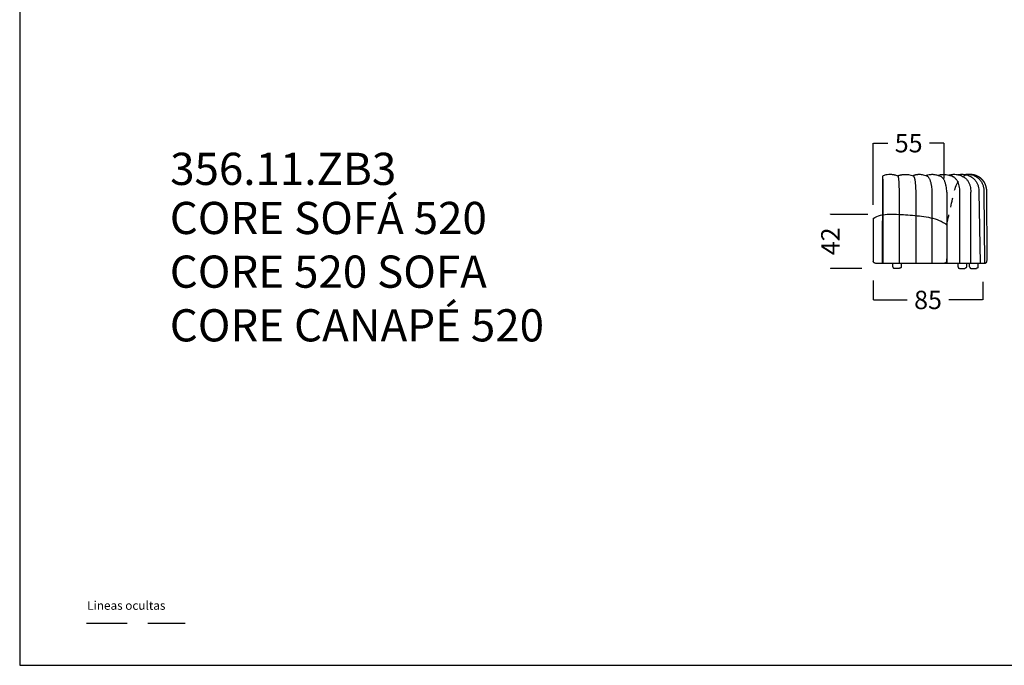
# Model space of a CAD drawing. Units: millimetres. Extents: x 0 to 147, y 0 to 209.
# Drawn here: x 0 to 76, y 0 to 50 of the extents above; entities that cross this region are included whole.
import ezdxf

# ---------------------------------------------------------------- set-up
doc = ezdxf.new("R2010")
doc.units = ezdxf.units.MM
doc.linetypes.add('JIS_02_0.7', pattern=[1.35, 0.75, -0.6])
doc.linetypes.add('LÍNEAS_OCULTAS2', pattern=[4.7625, 3.175, -1.5875])
doc.layers.get('0').update_dxf_attribs({"true_color": 0x000000})
doc.layers.add('COTAS', color=7, linetype='Continuous', true_color=0x000000)
doc.layers.add('líneas ocultas', color=5, linetype='JIS_02_0.7', true_color=0x0000ff)
doc.styles.add('Esquema', font='arial.ttf')
doc.dimstyles.new('Esquema', dxfattribs={"dimscale": 0.3, "dimtxt": 4.75, "dimasz": 0.05, "dimexe": 0, "dimexo": 5, "dimgap": 2, "dimtad": 0, "dimtih": 1, "dimtoh": 1, "dimdec": 0, "dimlfac": 10, "dimzin": 1, "dimdsep": 46, "dimtxsty": 'Esquema', "dimcen": 1.5, "dimadec": 0, "dimazin": 1, "dimtfac": 1, "dimtdec": 4, "dimtix": 1, "dimtofl": 0, "dimtmove": 1, "dimatfit": 3, "dimfxl": 1, "dimtolj": 1, "dimtzin": 1, "dimarcsym": 0})

# ---------------------------------------------------------------- blocks, each defined once
blk = doc.blocks.new('*D1')
at = {"layer": 'COTAS', "color": 0, "lineweight": -2}
for p, q in [((62.914, 35.024), (62.914, 35.039)), ((65.813, 35.009), (62.914, 35.009)), ((65.347, 30.818), (62.914, 30.818)), ((62.914, 30.803), (62.914, 30.788))]:
    blk.add_line(p, q, dxfattribs=at)
at = {"layer": 'COTAS', "color": 0}
for points in [[(62.912, 35.024), (62.917, 35.024), (62.914, 35.009)], [(62.917, 30.803), (62.912, 30.803), (62.914, 30.818)]]:
    blk.add_solid(points, dxfattribs=at)
at = {"layer": 'Defpoints', "color": 0}
for p in [(62.914, 35.009), (67.313, 35.009), (66.847, 30.818)]:
    blk.add_point(p, dxfattribs=at)
at = {"layer": 'COTAS', "color": 0, "insert": (62.914, 32.913), "char_height": 1.425, "attachment_point": 5, "rotation": 90, "style": 'Esquema'}
blk.add_mtext('\\A1;42', dxfattribs=at)
blk = doc.blocks.new('*D2')
at = {"layer": 'COTAS', "color": 0, "lineweight": -2}
for p, q in [((66.244, 35.752), (66.244, 40.533)), ((66.259, 40.533), (67.366, 40.533)), ((71.724, 40.533), (70.617, 40.533)), ((71.739, 37.795), (71.739, 40.533))]:
    blk.add_line(p, q, dxfattribs=at)
at = {"layer": 'COTAS', "color": 0}
for points in [[(66.259, 40.536), (66.259, 40.531), (66.244, 40.533)], [(71.724, 40.531), (71.724, 40.536), (71.739, 40.533)]]:
    blk.add_solid(points, dxfattribs=at)
at = {"layer": 'Defpoints', "color": 0}
for p in [(66.244, 40.533), (71.739, 36.295), (66.244, 34.252)]:
    blk.add_point(p, dxfattribs=at)
at = {"layer": 'COTAS', "color": 0, "insert": (68.991, 40.533), "char_height": 1.425, "attachment_point": 5, "style": 'Esquema'}
blk.add_mtext('\\A1;55', dxfattribs=at)
blk = doc.blocks.new('*D3')
at = {"layer": 'COTAS', "color": 0, "lineweight": -2}
for p, q in [((66.244, 29.883), (66.244, 28.366)), ((74.744, 29.769), (74.744, 28.366)), ((66.259, 28.366), (68.867, 28.366)), ((74.729, 28.366), (72.121, 28.366))]:
    blk.add_line(p, q, dxfattribs=at)
at = {"layer": 'COTAS', "color": 0}
for points in [[(66.259, 28.369), (66.259, 28.364), (66.244, 28.366)], [(74.729, 28.364), (74.729, 28.369), (74.744, 28.366)]]:
    blk.add_solid(points, dxfattribs=at)
at = {"layer": 'Defpoints', "color": 0}
for p in [(66.244, 31.383), (74.744, 31.269), (66.244, 28.366)]:
    blk.add_point(p, dxfattribs=at)
at = {"layer": 'COTAS', "color": 0, "insert": (70.494, 28.366), "char_height": 1.425, "attachment_point": 5, "style": 'Esquema'}
blk.add_mtext('\\A1;85', dxfattribs=at)

msp = doc.modelspace()

# ---------------------------------------------------------------- linework, layer by layer
msp.add_lwpolyline([(0, 0), (147.082, 0), (147.082, 209.241), (0, 209.241)], close=True)
for points in [[(66.952, 37.81), (66.947, 31.214)], [(74.44, 36.735), (74.553, 31.213)], [(74.836, 36.768), (74.886, 31.213)]]:
    msp.add_lwpolyline(points)
at = {"lineweight": -3}
for points in [[(68.271, 31.213), (68.271, 36.737)], [(69.537, 36.735), (69.538, 31.223)], [(70.787, 36.735), (70.787, 31.213)], [(71.945, 36.735), (71.945, 31.213)], [(72.968, 31.213), (72.967, 36.759)], [(73.811, 31.213), (73.811, 36.735)], [(75.032, 36.659), (75.049, 31.571)], [(66.244, 34.69), (66.377, 34.765), (66.515, 34.832), (66.657, 34.889), (66.802, 34.937), (66.925, 34.969)], [(66.244, 34.69), (66.244, 31.383)], [(66.409, 31.214), (74.957, 31.213)]]:
    msp.add_lwpolyline(points, dxfattribs=at)
for points, degree, knots in [([(66.965, 37.982, 0.705), (66.962, 37.97, 0.705), (66.96, 37.958, 0.705), (66.959, 37.946, 0.705), (66.958, 37.934, 0.705), (66.958, 37.921, 0.705), (66.957, 37.909, 0.705), (66.956, 37.896, 0.705), (66.956, 37.884, 0.705), (66.955, 37.872, 0.705), (66.955, 37.859, 0.705), (66.954, 37.847, 0.705), (66.953, 37.834, 0.705), (66.953, 37.822, 0.705), (66.952, 37.81, 0.705)], 2, [0, 0, 0, 1, 1, 2, 2, 3, 3, 4, 4, 5, 5, 6, 6, 7, 7, 7]), ([(66.965, 37.982, 0.705), (66.987, 38.001, 0.705), (67.012, 38.017, 0.705), (67.039, 38.031, 0.705), (67.08, 38.052, 0.705), (67.127, 38.068, 0.705), (67.221, 38.092, 0.705), (67.272, 38.1, 0.705), (67.322, 38.106, 0.705), (67.403, 38.116, 0.705), (67.487, 38.119, 0.705), (67.569, 38.12, 0.705), (67.587, 38.12, 0.705), (67.604, 38.12, 0.705), (67.622, 38.12, 0.705), (67.65, 38.12, 0.705), (67.681, 38.118, 0.705), (67.709, 38.115, 0.705), (67.721, 38.113, 0.705), (67.747, 38.11, 0.705), (67.759, 38.108, 0.705), (67.771, 38.107, 0.705), (67.782, 38.105, 0.705), (67.804, 38.101, 0.705), (67.814, 38.099, 0.705), (67.825, 38.097, 0.705), (67.838, 38.095, 0.705), (67.851, 38.092, 0.705), (67.868, 38.089, 0.705), (67.873, 38.088, 0.705), (67.88, 38.086, 0.705), (67.884, 38.085, 0.705), (67.886, 38.085, 0.705)], 3, [0, 0, 0, 0, 0.808943, 0.808943, 0.808943, 2.04688, 2.04688, 3.360948, 3.360948, 3.360948, 5.481164, 5.481164, 5.481164, 5.932379, 5.932379, 5.932379, 6.680657, 6.680657, 6.680657, 7.115726, 7.115726, 7.115726, 7.409138, 7.409138, 7.68742, 7.68742, 7.68742, 8.056283, 8.056283, 8.197474, 8.197474, 8.251103, 8.251103, 8.251103, 8.251103]), ([(67.016, 36.783, 0.705), (67.016, 36.809, 0.705), (67.016, 36.836, 0.705), (67.016, 36.862, 0.705), (67.016, 36.888, 0.705), (67.016, 36.914, 0.705), (67.016, 36.941, 0.705), (67.016, 36.967, 0.705), (67.016, 36.993, 0.705), (67.016, 37.019, 0.705), (67.016, 37.046, 0.705), (67.016, 37.072, 0.705), (67.015, 37.098, 0.705), (67.015, 37.124, 0.705), (67.015, 37.151, 0.705), (67.015, 37.177, 0.705), (67.014, 37.203, 0.705), (67.014, 37.229, 0.705), (67.014, 37.256, 0.705), (67.013, 37.282, 0.705), (67.013, 37.308, 0.705), (67.012, 37.334, 0.705), (67.012, 37.361, 0.705), (67.011, 37.387, 0.705), (67.011, 37.413, 0.705), (67.01, 37.439, 0.705), (67.01, 37.466, 0.705), (67.009, 37.492, 0.705), (67.008, 37.518, 0.705), (67.007, 37.544, 0.705), (67.007, 37.571, 0.705), (67.006, 37.597, 0.705), (67.005, 37.623, 0.705), (67.004, 37.649, 0.705), (67.003, 37.676, 0.705), (67.002, 37.702, 0.705), (67, 37.728, 0.705), (66.999, 37.754, 0.705), (66.998, 37.78, 0.705), (66.996, 37.807, 0.705), (66.994, 37.833, 0.705), (66.992, 37.859, 0.705), (66.99, 37.885, 0.705), (66.987, 37.911, 0.705), (66.984, 37.937, 0.705), (66.974, 37.96, 0.705), (66.965, 37.982, 0.705)], 2, [0, 0, 0, 1, 1, 2, 2, 3, 3, 4, 4, 5, 5, 6, 6, 7, 7, 8, 8, 9, 9, 10, 10, 11, 11, 12, 12, 13, 13, 14, 14, 15, 15, 16, 16, 17, 17, 18, 18, 19, 19, 20, 20, 21, 21, 22, 22, 23, 23, 23]), ([(67.886, 38.085, 0.705), (67.92, 38.078, 0.705), (67.955, 38.069, 0.705), (67.989, 38.06, 0.705), (68.041, 38.047, 0.705), (68.099, 38.03, 0.705), (68.15, 38.012, 0.705)], 3, [8.297831, 8.297831, 8.297831, 8.297831, 9.206493, 9.206493, 9.206493, 10.649133, 10.649133, 10.649133, 10.649133]), ([(68.271, 36.737, 0.705), (68.271, 36.737, 0.705), (68.271, 36.738, 0.705), (68.271, 36.741, 0.705), (68.271, 36.744, 0.705), (68.271, 36.75, 0.705), (68.271, 36.752, 0.705), (68.27, 36.766, 0.705), (68.27, 36.777, 0.705), (68.27, 36.811, 0.705), (68.27, 36.833, 0.705), (68.269, 36.943, 0.705), (68.268, 37.031, 0.705), (68.264, 37.203, 0.705), (68.261, 37.288, 0.705), (68.255, 37.408, 0.705), (68.253, 37.448, 0.705), (68.248, 37.523, 0.705), (68.245, 37.56, 0.705), (68.239, 37.629, 0.705), (68.236, 37.662, 0.705), (68.23, 37.725, 0.705), (68.226, 37.753, 0.705), (68.219, 37.807, 0.705), (68.215, 37.831, 0.705), (68.207, 37.875, 0.705), (68.203, 37.895, 0.705), (68.194, 37.93, 0.705), (68.19, 37.944, 0.705), (68.181, 37.97, 0.705), (68.176, 37.98, 0.705), (68.165, 38, 0.705), (68.158, 38.007, 0.705), (68.151, 38.01, 0.705)], 3, [-630.483889, -630.483889, -630.483889, -630.483889, -630.303055, -630.303055, -629.541281, -629.541281, -628.779507, -628.779507, -625.73241, -625.73241, -619.638217, -619.638217, -595.261446, -595.261446, -570.884674, -570.884674, -558.696288, -558.696288, -546.507902, -546.507902, -534.319516, -534.319516, -522.131131, -522.131131, -509.942745, -509.942745, -497.754359, -497.754359, -485.565973, -485.565973, -473.377587, -473.377587, -454.62065, -454.62065, -454.62065, -454.62065]), ([(69.329, 38.008, 0.705), (69.338, 38.005, 0.705), (69.347, 38, 0.705), (69.364, 37.984, 0.705), (69.371, 37.975, 0.705), (69.386, 37.953, 0.705), (69.393, 37.94, 0.705), (69.407, 37.909, 0.705), (69.414, 37.892, 0.705), (69.428, 37.853, 0.705), (69.435, 37.832, 0.705), (69.447, 37.785, 0.705), (69.453, 37.76, 0.705), (69.465, 37.705, 0.705), (69.47, 37.676, 0.705), (69.481, 37.615, 0.705), (69.486, 37.583, 0.705), (69.495, 37.516, 0.705), (69.499, 37.482, 0.705), (69.506, 37.41, 0.705), (69.51, 37.373, 0.705), (69.516, 37.298, 0.705), (69.519, 37.26, 0.705), (69.526, 37.143, 0.705), (69.53, 37.062, 0.705), (69.535, 36.9, 0.705), (69.537, 36.818, 0.705), (69.537, 36.735, 0.705)], 3, [-773.100185, -773.100185, -773.100185, -773.100185, -759.753276, -759.753276, -748.374933, -748.374933, -736.99659, -736.99659, -725.618248, -725.618248, -714.239905, -714.239905, -702.861562, -702.861562, -691.483219, -691.483219, -680.104877, -680.104877, -668.726534, -668.726534, -657.348191, -657.348191, -645.969849, -645.969849, -623.213163, -623.213163, -600.456478, -600.456478, -600.456478, -600.456478]), ([(69.729, 38.118, 0.705), (69.757, 38.12, 0.705), (69.786, 38.121, 0.705), (69.815, 38.121, 0.705), (69.917, 38.121, 0.705), (70.019, 38.109, 0.705), (70.191, 38.071, 0.705), (70.262, 38.049, 0.705), (70.331, 38.022, 0.705)], 3, [0, 0, 0, 0, 0.739896, 0.739896, 0.739896, 3.400567, 3.400567, 5.375108, 5.375108, 5.375108, 5.375108]), ([(70.32, 38.026, 0.705), (70.348, 38.038, 0.705), (70.378, 38.048, 0.705), (70.463, 38.075, 0.705), (70.52, 38.089, 0.705), (70.577, 38.099, 0.705)], 3, [0.969569, 0.969569, 0.969569, 0.969569, 1.790465, 1.790465, 3.335959, 3.335959, 3.335959, 3.335959]), ([(70.331, 38.022, 0.705), (70.355, 38.012, 0.705), (70.38, 38.002, 0.705), (70.404, 37.991, 0.705), (70.404, 37.99, 0.705), (70.405, 37.99, 0.705), (70.405, 37.99, 0.705)], 3, [5.3751082, 5.3751082, 5.3751082, 5.3751082, 6.0915037, 6.0915037, 6.0915037, 6.1027278, 6.1027278, 6.1027278, 6.1027278]), ([(70.405, 37.99, 0.705), (70.421, 37.983, 0.705), (70.437, 37.973, 0.705), (70.468, 37.95, 0.705), (70.484, 37.937, 0.705), (70.514, 37.905, 0.705), (70.528, 37.887, 0.705), (70.557, 37.848, 0.705), (70.571, 37.826, 0.705), (70.597, 37.779, 0.705), (70.61, 37.753, 0.705), (70.634, 37.698, 0.705), (70.646, 37.669, 0.705), (70.667, 37.608, 0.705), (70.677, 37.576, 0.705), (70.696, 37.51, 0.705), (70.705, 37.475, 0.705), (70.721, 37.404, 0.705), (70.728, 37.367, 0.705), (70.742, 37.293, 0.705), (70.748, 37.255, 0.705), (70.763, 37.139, 0.705), (70.771, 37.059, 0.705), (70.782, 36.898, 0.705), (70.786, 36.817, 0.705), (70.787, 36.735, 0.705)], 3, [-759.699244, -759.699244, -759.699244, -759.699244, -748.374933, -748.374933, -736.99659, -736.99659, -725.618248, -725.618248, -714.239905, -714.239905, -702.861562, -702.861562, -691.483219, -691.483219, -680.104877, -680.104877, -668.726534, -668.726534, -657.348191, -657.348191, -645.969849, -645.969849, -623.213163, -623.213163, -600.456478, -600.456478, -600.456478, -600.456478]), ([(70.66, 38.111, 0.705), (70.707, 38.115, 0.705), (70.753, 38.118, 0.705), (70.799, 38.118, 0.705), (70.838, 38.118, 0.705), (70.879, 38.116, 0.705), (70.933, 38.111, 0.705), (70.951, 38.109, 0.705), (70.983, 38.106, 0.705), (71.002, 38.103, 0.705), (71.014, 38.101, 0.705), (71.064, 38.094, 0.705), (71.113, 38.084, 0.705), (71.199, 38.063, 0.705), (71.234, 38.053, 0.705), (71.269, 38.041, 0.705)], 3, [0.000001, 0.000001, 0.000001, 0.000001, 1.193446, 1.193446, 1.193446, 2.207686, 2.207686, 2.651973, 2.651973, 3.079847, 3.079847, 3.079847, 4.379584, 4.379584, 5.345185, 5.345185, 5.345185, 5.345185]), ([(71.269, 38.041, 0.705), (71.313, 38.056, 0.705), (71.356, 38.068, 0.705), (71.452, 38.09, 0.705), (71.498, 38.098, 0.705), (71.543, 38.105, 0.705)], 3, [2.682855, 2.682855, 2.682855, 2.682855, 3.907697, 3.907697, 5.272945, 5.272945, 5.272945, 5.272945]), ([(71.269, 38.041, 0.705), (71.276, 38.039, 0.705), (71.283, 38.037, 0.705), (71.289, 38.035, 0.705), (71.345, 38.015, 0.705), (71.4, 37.993, 0.705), (71.453, 37.968, 0.705)], 3, [5.345185, 5.345185, 5.345185, 5.345185, 5.530345, 5.530345, 5.530345, 7.07778, 7.07778, 7.07778, 7.07778]), ([(71.945, 36.735, 0.705), (71.944, 36.816, 0.705), (71.94, 36.896, 0.705), (71.925, 37.054, 0.705), (71.914, 37.132, 0.705), (71.893, 37.247, 0.705), (71.884, 37.285, 0.705), (71.866, 37.358, 0.705), (71.856, 37.395, 0.705), (71.833, 37.465, 0.705), (71.821, 37.5, 0.705), (71.794, 37.566, 0.705), (71.78, 37.598, 0.705), (71.749, 37.659, 0.705), (71.733, 37.689, 0.705), (71.699, 37.744, 0.705), (71.681, 37.77, 0.705), (71.643, 37.818, 0.705), (71.623, 37.84, 0.705), (71.582, 37.881, 0.705), (71.561, 37.899, 0.705), (71.517, 37.932, 0.705), (71.495, 37.946, 0.705), (71.466, 37.961, 0.705), (71.46, 37.964, 0.705), (71.453, 37.968, 0.705)], 3, [-641.783096, -641.783096, -641.783096, -641.783096, -619.687356, -619.687356, -597.591617, -597.591617, -586.543747, -586.543747, -575.495877, -575.495877, -564.448007, -564.448007, -553.400137, -553.400137, -542.352268, -542.352268, -531.304398, -531.304398, -520.256528, -520.256528, -509.208658, -509.208658, -498.160789, -498.160789, -495.053251, -495.053251, -495.053251, -495.053251]), ([(71.67, 38.116, 0.705), (71.681, 38.116, 0.705), (71.692, 38.116, 0.705), (71.703, 38.116, 0.705), (71.771, 38.116, 0.705), (71.839, 38.112, 0.705), (71.907, 38.103, 0.705), (71.978, 38.094, 0.705), (72.048, 38.08, 0.705), (72.116, 38.061, 0.705)], 3, [0, 0, 0, 0, 0.278476, 0.278476, 0.278476, 2.036217, 2.036217, 2.036217, 3.867467, 3.867467, 3.867467, 3.867467]), ([(72.116, 38.061, 0.705), (72.13, 38.065, 0.705), (72.143, 38.068, 0.705), (72.156, 38.071, 0.705), (72.2, 38.082, 0.705), (72.244, 38.091, 0.705), (72.333, 38.105, 0.705), (72.372, 38.11, 0.705), (72.413, 38.115, 0.705)], 3, [6.076733, 6.076733, 6.076733, 6.076733, 6.441158, 6.441158, 6.441158, 7.609745, 7.609745, 8.825722, 8.825722, 8.825722, 8.825722]), ([(72.116, 38.061, 0.705), (72.125, 38.059, 0.705), (72.134, 38.056, 0.705), (72.143, 38.054, 0.705), (72.216, 38.033, 0.705), (72.288, 38.006, 0.705), (72.357, 37.974, 0.705), (72.386, 37.961, 0.705), (72.414, 37.948, 0.705), (72.441, 37.933, 0.705)], 3, [3.867467, 3.867467, 3.867467, 3.867467, 4.101478, 4.101478, 4.101478, 6.076902, 6.076902, 6.076902, 6.889144, 6.889144, 6.889144, 6.889144]), ([(72.967, 36.759, 0.705), (72.967, 36.836, 0.705), (72.963, 36.914, 0.705), (72.946, 37.067, 0.705), (72.934, 37.143, 0.705), (72.899, 37.292, 0.705), (72.878, 37.364, 0.705), (72.837, 37.467, 0.705), (72.822, 37.501, 0.705), (72.79, 37.566, 0.705), (72.773, 37.597, 0.705), (72.735, 37.657, 0.705), (72.716, 37.686, 0.705), (72.674, 37.74, 0.705), (72.652, 37.766, 0.705), (72.605, 37.814, 0.705), (72.581, 37.836, 0.705), (72.531, 37.877, 0.705), (72.505, 37.895, 0.705), (72.466, 37.919, 0.705), (72.454, 37.926, 0.705), (72.441, 37.933, 0.705)], 3, [598.692371, 598.692371, 598.692371, 598.692371, 619.954488, 619.954488, 641.216604, 641.216604, 662.478721, 662.478721, 673.10978, 673.10978, 683.740838, 683.740838, 694.371896, 694.371896, 705.002955, 705.002955, 715.634013, 715.634013, 726.265071, 726.265071, 731.180869, 731.180869, 731.180869, 731.180869]), ([(72.48, 38.119, 0.705), (72.486, 38.119, 0.705), (72.493, 38.119, 0.705), (72.5, 38.119, 0.705), (72.558, 38.119, 0.705), (72.616, 38.116, 0.705), (72.673, 38.109, 0.705), (72.72, 38.104, 0.705), (72.767, 38.096, 0.705), (72.813, 38.087, 0.705)], 3, [0, 0, 0, 0, 0.175027, 0.175027, 0.175027, 1.652369, 1.652369, 1.652369, 2.870614, 2.870614, 2.870614, 2.870614]), ([(72.813, 38.087, 0.705), (72.824, 38.089, 0.705), (72.836, 38.091, 0.705), (72.847, 38.093, 0.705), (72.888, 38.1, 0.705), (72.928, 38.106, 0.705), (73.012, 38.115, 0.705), (73.051, 38.118, 0.705), (73.092, 38.122, 0.705)], 3, [14.49711, 14.49711, 14.49711, 14.49711, 14.799865, 14.799865, 14.799865, 15.875801, 15.875801, 16.999349, 16.999349, 16.999349, 16.999349]), ([(72.813, 38.087, 0.705), (72.831, 38.083, 0.705), (72.849, 38.078, 0.705), (72.867, 38.074, 0.705), (72.931, 38.058, 0.705), (72.993, 38.038, 0.705), (73.053, 38.014, 0.705), (73.111, 37.991, 0.705), (73.167, 37.965, 0.705), (73.221, 37.935, 0.705), (73.265, 37.91, 0.705), (73.308, 37.883, 0.705), (73.349, 37.854, 0.705)], 3, [2.870614, 2.870614, 2.870614, 2.870614, 3.348809, 3.348809, 3.348809, 5.031596, 5.031596, 5.031596, 6.647194, 6.647194, 6.647194, 7.971745, 7.971745, 7.971745, 7.971745]), ([(73.113, 38.122, 0.705), (73.118, 38.123, 0.705), (73.125, 38.123, 0.705), (73.132, 38.123, 0.705), (73.18, 38.123, 0.705), (73.228, 38.12, 0.705), (73.276, 38.115, 0.705), (73.293, 38.113, 0.705), (73.309, 38.111, 0.705), (73.325, 38.109, 0.705)], 3, [0, 0, 0, 0, 0.168965, 0.168965, 0.168965, 1.400935, 1.400935, 1.400935, 1.825276, 1.825276, 1.825276, 1.825276]), ([(73.325, 38.109, 0.705), (73.364, 38.104, 0.705), (73.402, 38.097, 0.705), (73.44, 38.088, 0.705), (73.494, 38.076, 0.705), (73.547, 38.06, 0.705), (73.599, 38.041, 0.705), (73.65, 38.023, 0.705), (73.7, 38.001, 0.705), (73.748, 37.977, 0.705), (73.795, 37.953, 0.705), (73.84, 37.927, 0.705), (73.884, 37.898, 0.705), (73.925, 37.87, 0.705), (73.965, 37.84, 0.705), (74.003, 37.808, 0.705), (74.039, 37.777, 0.705), (74.073, 37.745, 0.705), (74.105, 37.71, 0.705), (74.135, 37.678, 0.705), (74.164, 37.643, 0.705), (74.191, 37.607, 0.705), (74.196, 37.6, 0.705), (74.201, 37.593, 0.705), (74.206, 37.586, 0.705)], 3, [1.825276, 1.825276, 1.825276, 1.825276, 2.829575, 2.829575, 2.829575, 4.262662, 4.262662, 4.262662, 5.675476, 5.675476, 5.675476, 7.048301, 7.048301, 7.048301, 8.367498, 8.367498, 8.367498, 9.628021, 9.628021, 9.628021, 10.831639, 10.831639, 10.831639, 11.067002, 11.067002, 11.067002, 11.067002]), ([(73.349, 37.854, 0.705), (73.352, 37.851, 0.705), (73.356, 37.849, 0.705), (73.389, 37.825, 0.705), (73.417, 37.802, 0.705), (73.47, 37.752, 0.705), (73.495, 37.726, 0.705), (73.542, 37.67, 0.705), (73.565, 37.64, 0.705), (73.607, 37.579, 0.705), (73.626, 37.547, 0.705), (73.662, 37.48, 0.705), (73.678, 37.446, 0.705), (73.723, 37.342, 0.705), (73.747, 37.269, 0.705), (73.783, 37.12, 0.705), (73.795, 37.044, 0.705), (73.81, 36.89, 0.705), (73.813, 36.813, 0.705), (73.811, 36.735, 0.705)], 3, [-717.014368, -717.014368, -717.014368, -717.014368, -715.634013, -715.634013, -705.002955, -705.002955, -694.371896, -694.371896, -683.740838, -683.740838, -673.10978, -673.10978, -662.478721, -662.478721, -641.216604, -641.216604, -619.954488, -619.954488, -598.692371, -598.692371, -598.692371, -598.692371]), ([(73.506, 38.123, 0.705), (73.511, 38.123, 0.705), (73.515, 38.124, 0.705), (73.521, 38.124, 0.705), (73.524, 38.124, 0.705), (73.528, 38.124, 0.705), (73.53, 38.124, 0.705), (73.531, 38.124, 0.705), (73.531, 38.124, 0.705), (73.531, 38.124, 0.705), (73.539, 38.124, 0.705), (73.543, 38.124, 0.705), (73.548, 38.124, 0.705), (73.551, 38.124, 0.705), (73.554, 38.124, 0.705), (73.557, 38.124, 0.705), (73.56, 38.124, 0.705), (73.564, 38.124, 0.705), (73.568, 38.124, 0.705), (73.574, 38.124, 0.705), (73.58, 38.124, 0.705), (73.586, 38.124, 0.705), (73.603, 38.124, 0.705), (73.619, 38.123, 0.705), (73.636, 38.122, 0.705)], 3, [0, 0, 0, 0, 0.235478, 0.235478, 0.352802, 0.352802, 0.421821, 0.421821, 0.462168, 0.462168, 0.462168, 0.675367, 0.675367, 0.675367, 0.761486, 0.761486, 0.761486, 0.861438, 0.861438, 0.861438, 1.017613, 1.017613, 1.017613, 1.443001, 1.443001, 1.443001, 1.443001]), ([(73.636, 38.122, 0.705), (73.646, 38.123, 0.705), (73.655, 38.123, 0.705), (73.665, 38.123, 0.705), (73.675, 38.124, 0.705), (73.685, 38.124, 0.705), (73.695, 38.125, 0.705), (73.705, 38.125, 0.705), (73.715, 38.125, 0.705), (73.725, 38.125, 0.705), (73.734, 38.126, 0.705), (73.744, 38.126, 0.705), (73.754, 38.126, 0.705), (73.764, 38.126, 0.705), (73.774, 38.126, 0.705), (73.784, 38.126, 0.705), (73.794, 38.126, 0.705), (73.804, 38.125, 0.705), (73.814, 38.125, 0.705), (73.823, 38.125, 0.705), (73.833, 38.124, 0.705), (73.843, 38.124, 0.705), (73.853, 38.123, 0.705), (73.863, 38.122, 0.705), (73.873, 38.122, 0.705), (73.883, 38.121, 0.705), (73.892, 38.12, 0.705), (73.902, 38.119, 0.705), (73.912, 38.118, 0.705), (73.922, 38.116, 0.705), (73.932, 38.115, 0.705), (73.941, 38.114, 0.705), (73.951, 38.112, 0.705), (73.961, 38.111, 0.705), (73.971, 38.109, 0.705), (73.98, 38.108, 0.705), (73.99, 38.106, 0.705), (74, 38.104, 0.705), (74.01, 38.102, 0.705), (74.019, 38.1, 0.705), (74.029, 38.098, 0.705), (74.039, 38.096, 0.705), (74.048, 38.094, 0.705), (74.058, 38.092, 0.705), (74.067, 38.089, 0.705), (74.077, 38.087, 0.705), (74.086, 38.084, 0.705), (74.096, 38.082, 0.705), (74.105, 38.079, 0.705), (74.115, 38.076, 0.705), (74.124, 38.074, 0.705), (74.134, 38.071, 0.705), (74.143, 38.068, 0.705), (74.153, 38.065, 0.705), (74.162, 38.062, 0.705), (74.171, 38.058, 0.705), (74.181, 38.055, 0.705), (74.19, 38.052, 0.705), (74.199, 38.048, 0.705), (74.208, 38.045, 0.705), (74.217, 38.041, 0.705), (74.227, 38.038, 0.705), (74.236, 38.034, 0.705), (74.245, 38.03, 0.705), (74.254, 38.027, 0.705), (74.263, 38.023, 0.705), (74.272, 38.019, 0.705), (74.281, 38.015, 0.705), (74.29, 38.01, 0.705), (74.299, 38.006, 0.705), (74.307, 38.002, 0.705), (74.316, 37.998, 0.705), (74.325, 37.993, 0.705), (74.334, 37.989, 0.705), (74.342, 37.984, 0.705), (74.351, 37.98, 0.705), (74.36, 37.975, 0.705), (74.368, 37.97, 0.705), (74.377, 37.965, 0.705), (74.385, 37.961, 0.705), (74.394, 37.956, 0.705), (74.402, 37.951, 0.705), (74.41, 37.946, 0.705), (74.419, 37.94, 0.705), (74.427, 37.935, 0.705), (74.435, 37.93, 0.705), (74.443, 37.925, 0.705), (74.452, 37.919, 0.705), (74.46, 37.914, 0.705), (74.468, 37.908, 0.705), (74.476, 37.903, 0.705), (74.484, 37.897, 0.705), (74.492, 37.891, 0.705), (74.5, 37.885, 0.705), (74.507, 37.88, 0.705), (74.515, 37.874, 0.705), (74.523, 37.868, 0.705), (74.53, 37.862, 0.705), (74.538, 37.856, 0.705), (74.546, 37.85, 0.705), (74.553, 37.843, 0.705), (74.561, 37.837, 0.705), (74.568, 37.831, 0.705), (74.575, 37.824, 0.705), (74.583, 37.818, 0.705), (74.59, 37.812, 0.705), (74.597, 37.805, 0.705), (74.604, 37.798, 0.705), (74.611, 37.792, 0.705), (74.618, 37.785, 0.705), (74.626, 37.778, 0.705), (74.632, 37.772, 0.705), (74.639, 37.765, 0.705), (74.646, 37.758, 0.705), (74.653, 37.751, 0.705), (74.66, 37.744, 0.705), (74.666, 37.737, 0.705), (74.673, 37.73, 0.705), (74.679, 37.723, 0.705), (74.686, 37.715, 0.705), (74.692, 37.708, 0.705), (74.699, 37.701, 0.705), (74.705, 37.694, 0.705), (74.711, 37.686, 0.705), (74.717, 37.679, 0.705), (74.724, 37.671, 0.705), (74.73, 37.664, 0.705), (74.736, 37.656, 0.705), (74.742, 37.649, 0.705), (74.747, 37.641, 0.705), (74.753, 37.633, 0.705), (74.759, 37.626, 0.705), (74.765, 37.618, 0.705), (74.77, 37.61, 0.705), (74.776, 37.602, 0.705), (74.782, 37.594, 0.705), (74.787, 37.586, 0.705), (74.792, 37.578, 0.705), (74.798, 37.57, 0.705), (74.803, 37.562, 0.705), (74.808, 37.554, 0.705), (74.813, 37.546, 0.705), (74.819, 37.538, 0.705), (74.824, 37.53, 0.705), (74.829, 37.521, 0.705), (74.833, 37.513, 0.705), (74.838, 37.505, 0.705), (74.843, 37.496, 0.705), (74.848, 37.488, 0.705), (74.852, 37.48, 0.705), (74.857, 37.471, 0.705), (74.862, 37.463, 0.705), (74.866, 37.454, 0.705), (74.87, 37.446, 0.705), (74.875, 37.437, 0.705), (74.879, 37.429, 0.705), (74.883, 37.42, 0.705), (74.888, 37.411, 0.705), (74.892, 37.403, 0.705), (74.896, 37.394, 0.705), (74.9, 37.385, 0.705), (74.904, 37.377, 0.705), (74.907, 37.368, 0.705), (74.911, 37.359, 0.705), (74.915, 37.35, 0.705), (74.919, 37.341, 0.705), (74.922, 37.332, 0.705), (74.926, 37.324, 0.705), (74.929, 37.315, 0.705), (74.933, 37.306, 0.705), (74.936, 37.297, 0.705), (74.939, 37.288, 0.705), (74.943, 37.279, 0.705), (74.946, 37.27, 0.705), (74.949, 37.261, 0.705), (74.952, 37.252, 0.705), (74.955, 37.243, 0.705), (74.958, 37.233, 0.705), (74.961, 37.224, 0.705), (74.964, 37.215, 0.705), (74.966, 37.206, 0.705), (74.969, 37.197, 0.705), (74.972, 37.188, 0.705), (74.974, 37.179, 0.705), (74.977, 37.169, 0.705), (74.979, 37.16, 0.705), (74.982, 37.151, 0.705), (74.984, 37.142, 0.705), (74.986, 37.132, 0.705), (74.988, 37.123, 0.705), (74.991, 37.114, 0.705), (74.993, 37.104, 0.705), (74.995, 37.095, 0.705), (74.997, 37.086, 0.705), (74.999, 37.076, 0.705), (75.001, 37.067, 0.705), (75.002, 37.058, 0.705), (75.004, 37.048, 0.705), (75.006, 37.039, 0.705), (75.008, 37.03, 0.705), (75.009, 37.02, 0.705), (75.011, 37.011, 0.705), (75.012, 37.001, 0.705), (75.014, 36.992, 0.705), (75.015, 36.982, 0.705), (75.016, 36.973, 0.705), (75.018, 36.964, 0.705), (75.019, 36.954, 0.705), (75.02, 36.945, 0.705), (75.021, 36.935, 0.705), (75.022, 36.926, 0.705), (75.023, 36.916, 0.705), (75.024, 36.907, 0.705), (75.025, 36.897, 0.705), (75.026, 36.888, 0.705), (75.026, 36.878, 0.705), (75.027, 36.869, 0.705), (75.028, 36.859, 0.705), (75.029, 36.85, 0.705), (75.029, 36.84, 0.705), (75.03, 36.831, 0.705), (75.03, 36.821, 0.705), (75.031, 36.812, 0.705), (75.031, 36.802, 0.705), (75.031, 36.793, 0.705), (75.031, 36.783, 0.705), (75.032, 36.774, 0.705), (75.032, 36.764, 0.705), (75.032, 36.755, 0.705), (75.032, 36.745, 0.705), (75.032, 36.736, 0.705), (75.032, 36.726, 0.705), (75.032, 36.716, 0.705), (75.032, 36.707, 0.705), (75.032, 36.697, 0.705), (75.032, 36.688, 0.705), (75.032, 36.678, 0.705), (75.032, 36.669, 0.705), (75.032, 36.659, 0.705)], 2, [0, 0, 0, 1, 1, 2, 2, 3, 3, 4, 4, 5, 5, 6, 6, 7, 7, 8, 8, 9, 9, 10, 10, 11, 11, 12, 12, 13, 13, 14, 14, 15, 15, 16, 16, 17, 17, 18, 18, 19, 19, 20, 20, 21, 21, 22, 22, 23, 23, 24, 24, 25, 25, 26, 26, 27, 27, 28, 28, 29, 29, 30, 30, 31, 31, 32, 32, 33, 33, 34, 34, 35, 35, 36, 36, 37, 37, 38, 38, 39, 39, 40, 40, 41, 41, 42, 42, 43, 43, 44, 44, 45, 45, 46, 46, 47, 47, 48, 48, 49, 49, 50, 50, 51, 51, 52, 52, 53, 53, 54, 54, 55, 55, 56, 56, 57, 57, 58, 58, 59, 59, 60, 60, 61, 61, 62, 62, 63, 63, 64, 64, 65, 65, 66, 66, 67, 67, 68, 68, 69, 69, 70, 70, 71, 71, 72, 72, 73, 73, 74, 74, 75, 75, 76, 76, 77, 77, 78, 78, 79, 79, 80, 80, 81, 81, 82, 82, 83, 83, 84, 84, 85, 85, 86, 86, 87, 87, 88, 88, 89, 89, 90, 90, 91, 91, 92, 92, 93, 93, 94, 94, 95, 95, 96, 96, 97, 97, 98, 98, 99, 99, 100, 100, 101, 101, 102, 102, 103, 103, 104, 104, 105, 105, 106, 106, 107, 107, 108, 108, 109, 109, 110, 110, 111, 111, 112, 112, 113, 113, 114, 114, 115, 115, 116, 116, 117, 117, 118, 118, 119, 119, 119]), ([(73.636, 38.122, 0.705), (73.643, 38.122, 0.705), (73.651, 38.121, 0.705), (73.658, 38.12, 0.705), (73.707, 38.117, 0.705), (73.755, 38.11, 0.705), (73.803, 38.101, 0.705), (73.851, 38.092, 0.705), (73.898, 38.08, 0.705), (73.944, 38.065, 0.705), (73.99, 38.05, 0.705), (74.035, 38.033, 0.705), (74.079, 38.014, 0.705), (74.123, 37.994, 0.705), (74.165, 37.972, 0.705), (74.206, 37.948, 0.705), (74.247, 37.924, 0.705), (74.285, 37.898, 0.705), (74.323, 37.87, 0.705), (74.359, 37.842, 0.705), (74.394, 37.812, 0.705), (74.427, 37.781, 0.705), (74.46, 37.75, 0.705), (74.49, 37.718, 0.705), (74.519, 37.684, 0.705), (74.548, 37.65, 0.705), (74.574, 37.615, 0.705), (74.599, 37.58, 0.705), (74.623, 37.544, 0.705), (74.645, 37.508, 0.705), (74.665, 37.47, 0.705), (74.705, 37.397, 0.705), (74.738, 37.321, 0.705), (74.763, 37.242, 0.705), (74.788, 37.165, 0.705), (74.806, 37.086, 0.705), (74.818, 37.006, 0.705), (74.83, 36.927, 0.705), (74.836, 36.847, 0.705), (74.836, 36.768, 0.705)], 3, [1.443001, 1.443001, 1.443001, 1.443001, 1.637253, 1.637253, 1.637253, 2.88572, 2.88572, 2.88572, 4.140731, 4.140731, 4.140731, 5.395276, 5.395276, 5.395276, 6.642591, 6.642591, 6.642591, 7.876531, 7.876531, 7.876531, 9.092642, 9.092642, 9.092642, 10.288871, 10.288871, 10.288871, 11.464666, 11.464666, 11.464666, 12.621303, 12.621303, 12.621303, 14.889319, 14.889319, 14.889319, 17.112486, 17.112486, 17.112486, 19.310493, 19.310493, 19.310493, 19.310493]), ([(74.206, 37.586, 0.705), (74.224, 37.561, 0.705), (74.241, 37.536, 0.705), (74.276, 37.476, 0.705), (74.294, 37.443, 0.705), (74.343, 37.338, 0.705), (74.369, 37.266, 0.705), (74.409, 37.118, 0.705), (74.422, 37.042, 0.705), (74.439, 36.889, 0.705), (74.442, 36.812, 0.705), (74.44, 36.735, 0.705)], 3, [-680.149318, -680.149318, -680.149318, -680.149318, -671.6726, -671.6726, -661.06424, -661.06424, -639.847521, -639.847521, -618.630801, -618.630801, -597.414082, -597.414082, -597.414082, -597.414082]), ([(67.016, 32.159, 0.705), (67.016, 32.332, 0.705), (67.016, 33.046, 0.705), (67.016, 34.303, 0.705), (67.016, 35.926, 0.705), (67.016, 36.783, 0.705)], 3, [102.873078, 102.873078, 102.873078, 102.873078, 150.465772, 299.860987, 604.077843, 604.077843, 604.077843, 604.077843]), ([(66.403, 31.214, 0.705), (66.379, 31.22, 0.705), (66.354, 31.225, 0.705), (66.331, 31.238, 0.705), (66.309, 31.25, 0.705), (66.292, 31.269, 0.705), (66.274, 31.287, 0.705), (66.263, 31.31, 0.705), (66.252, 31.333, 0.705), (66.248, 31.358, 0.705), (66.244, 31.383, 0.705)], 2, [0, 0, 0, 1, 1, 2, 2, 3, 3, 4, 4, 5, 5, 5]), ([(75.049, 31.571, 0.705), (75.048, 31.528, 0.705), (75.048, 31.483, 0.705), (75.043, 31.402, 0.705), (75.04, 31.359, 0.705), (75.032, 31.323, 0.705), (75.029, 31.308, 0.705), (75.024, 31.292, 0.705), (75.013, 31.263, 0.705), (75.006, 31.252, 0.705), (74.999, 31.243, 0.705), (74.995, 31.237, 0.705), (74.991, 31.233, 0.705), (74.987, 31.23, 0.705), (74.979, 31.224, 0.705), (74.975, 31.221, 0.705), (74.97, 31.218, 0.705), (74.968, 31.217, 0.705), (74.967, 31.217, 0.705), (74.967, 31.217, 0.705), (74.967, 31.217, 0.705), (74.966, 31.217, 0.705), (74.966, 31.217, 0.705), (74.966, 31.217, 0.705), (74.966, 31.216, 0.705)], 3, [0, 0, 0, 0, 1.288109, 1.288109, 2.332323, 2.332323, 2.332323, 2.767042, 2.767042, 3.21587, 3.21587, 3.21587, 3.502123, 3.502123, 3.502123, 4.199912, 4.199912, 4.893167, 4.893167, 4.893167, 5.893167, 5.893167, 5.893167, 6.893167, 6.893167, 6.893167, 6.893167]), ([(74.966, 31.216, 0.705), (74.966, 31.216, 0.705), (74.966, 31.216, 0.705), (74.966, 31.216, 0.705), (74.965, 31.216, 0.705), (74.965, 31.216, 0.705), (74.965, 31.216, 0.705), (74.964, 31.216, 0.705), (74.964, 31.216, 0.705), (74.963, 31.215, 0.705)], 3, [7.893167, 7.893167, 7.893167, 7.893167, 8.893167, 8.893167, 8.893167, 9.893167, 9.893167, 9.893167, 10.060417, 10.060417, 10.060417, 10.060417])]:
    msp.add_open_spline(points, degree=degree, knots=knots, dxfattribs=at)
for points, weights, degree in [([(68.148, 38.012, 0.705), (68.364, 38.086, 0.705), (68.595, 38.103, 0.705)], [0.999537153022, 0.973497968753, 0.967741758841], 2), ([(68.15, 38.012, 0.705), (68.15, 38.012, 0.705), (68.15, 38.012, 0.705), (68.15, 38.012, 0.705)], [0.9792913361, 0.979299726578, 0.979308120045, 0.979316516488], 3), ([(69.314, 38.013, 0.705), (69.381, 38.045, 0.705), (69.453, 38.068, 0.705)], [0.998425385876, 0.975465903808, 0.959643228599], 2), ([(69.453, 38.068, 0.705), (69.586, 38.109, 0.705), (69.729, 38.118, 0.705)], [0.959643228599, 0.932024077938, 0.92615019481], 2), ([(70.577, 38.099, 0.705), (70.618, 38.106, 0.705), (70.66, 38.111, 0.705)], [0.938348323997, 0.933522741267, 0.930727589536], 2), ([(71.543, 38.105, 0.705), (71.606, 38.115, 0.705), (71.67, 38.116, 0.705)], [0.933252671723, 0.926875930989, 0.926004155702], 2), ([(72.413, 38.115, 0.705), (72.446, 38.119, 0.705), (72.48, 38.119, 0.705)], [0.922180306111, 0.919548837796, 0.919233612962], 2), ([(73.092, 38.122, 0.705), (73.102, 38.122, 0.705), (73.113, 38.122, 0.705)], [0.91046445333, 0.909891039796, 0.909779841081], 2), ([(73.299, 38.079, 0.705), (73.299, 38.079, 0.705), (73.299, 38.079, 0.705)], [0.9433401872, 0.943343219728, 0.94334625253], 2), ([(73.506, 38.123, 0.705), (73.509, 38.123, 0.705), (73.512, 38.123, 0.705)], [0.899518709998, 0.899230928027, 0.89913151157], 2), ([(68.211, 31.572, 0.705), (68.211, 31.572, 0.705), (68.211, 31.572, 0.705), (68.211, 31.572, 0.705)], [0.999937011396, 0.999937014978, 0.99993701856, 0.999937022142], 3)]:
    msp.add_rational_spline(points, weights, degree=degree, dxfattribs=at)
for points, weights, degree, knots in [([(68.148, 38.012, 0.705), (68.148, 38.012, 0.705), (68.148, 38.013, 0.705), (68.148, 38.013, 0.705), (68.149, 38.013, 0.705), (68.149, 38.013, 0.705), (68.149, 38.013, 0.705), (68.149, 38.012, 0.705), (68.15, 38.012, 0.705), (68.15, 38.012, 0.705)], [0.979175530509, 0.97918332134, 0.97919111482, 0.979208694895, 0.979218483009, 0.979238067501, 0.979247863881, 0.979268882905, 0.979280106825, 0.9792913361], 3, [444.794216, 444.794216, 444.794216, 444.794216, 445.492997, 445.492997, 446.369951, 446.369951, 447.246906, 447.246906, 448.250748, 448.250748, 448.250748, 448.250748]), ([(67.764, 30.932, 0.705), (67.764, 30.885, 0.705), (67.798, 30.852, 0.705), (67.832, 30.819, 0.705), (67.881, 30.819, 0.705)], [1, 0.853553390593, 0.853553390593, 0.853553390593, 1], 2, [0, 0, 0, 8.284271, 8.284271, 16.568542, 16.568542, 16.568542]), ([(68.408, 30.932, 0.705), (68.408, 30.885, 0.705), (68.373, 30.852, 0.705), (68.339, 30.819, 0.705), (68.291, 30.819, 0.705)], [1, 0.853553390593, 0.853553390593, 0.853553390593, 1], 2, [0, 0, 0, 8.284271, 8.284271, 16.568542, 16.568542, 16.568542]), ([(72.824, 30.931, 0.705), (72.824, 30.884, 0.705), (72.859, 30.851, 0.705), (72.893, 30.818, 0.705), (72.941, 30.818, 0.705)], [1, 0.853553390593, 0.853553390593, 0.853553390593, 1], 2, [0, 0, 0, 8.284271, 8.284271, 16.568542, 16.568542, 16.568542]), ([(72.941, 30.818, 0.705), (72.941, 30.818, 0.705), (73.001, 30.818, 0.705), (73.061, 30.818, 0.705), (73.146, 30.818, 0.705), (73.231, 30.818, 0.705), (73.291, 30.818, 0.705), (73.351, 30.818, 0.705), (73.351, 30.818, 0.705)], [1, 0.853553390593, 0.853553390593, 0.853553390593, 1, 0.853553390593, 0.853553390593, 0.853553390593, 1], 2, [0, 0, 0, 14.497475, 14.497475, 28.994949, 28.994949, 43.492424, 43.492424, 57.989899, 57.989899, 57.989899]), ([(73.468, 30.931, 0.705), (73.468, 30.884, 0.705), (73.434, 30.851, 0.705), (73.399, 30.818, 0.705), (73.351, 30.818, 0.705)], [1, 0.853553390593, 0.853553390593, 0.853553390593, 1], 2, [0, 0, 0, 8.284271, 8.284271, 16.568542, 16.568542, 16.568542]), ([(73.721, 30.931, 0.705), (73.721, 30.884, 0.705), (73.756, 30.851, 0.705), (73.79, 30.818, 0.705), (73.838, 30.818, 0.705)], [1, 0.853553390593, 0.853553390593, 0.853553390593, 1], 2, [0, 0, 0, 8.284271, 8.284271, 16.568542, 16.568542, 16.568542]), ([(73.838, 30.818, 0.705), (73.838, 30.818, 0.705), (73.898, 30.818, 0.705), (73.958, 30.818, 0.705), (74.043, 30.818, 0.705), (74.128, 30.818, 0.705), (74.188, 30.818, 0.705), (74.248, 30.818, 0.705), (74.248, 30.818, 0.705)], [1, 0.853553390593, 0.853553390593, 0.853553390593, 1, 0.853553390593, 0.853553390593, 0.853553390593, 1], 2, [0, 0, 0, 14.497475, 14.497475, 28.994949, 28.994949, 43.492424, 43.492424, 57.989899, 57.989899, 57.989899]), ([(74.365, 30.931, 0.705), (74.365, 30.884, 0.705), (74.331, 30.851, 0.705), (74.296, 30.818, 0.705), (74.248, 30.818, 0.705)], [1, 0.853553390593, 0.853553390593, 0.853553390593, 1], 2, [0, 0, 0, 8.284271, 8.284271, 16.568542, 16.568542, 16.568542])]:
    msp.add_rational_spline(points, weights, degree=degree, knots=knots, dxfattribs=at)
for points, degree in [([(68.148, 38.012, 0.705), (68.148, 38.012, 0.705), (68.148, 38.012, 0.705), (68.148, 38.012, 0.705)], 3), ([(68.248, 37.521, 0.705), (68.248, 37.521, 0.705), (68.248, 37.521, 0.705), (68.248, 37.521, 0.705)], 3), ([(68.248, 37.521, 0.705), (68.248, 37.521, 0.705), (68.248, 37.521, 0.705), (68.248, 37.521, 0.705)], 3), ([(68.595, 38.103, 0.705), (68.844, 38.121, 0.705), (69.095, 38.089, 0.705), (69.329, 38.008, 0.705)], 3), ([(69.122, 37.521, 0.705), (69.122, 37.521, 0.705), (69.122, 37.521, 0.705), (69.122, 37.521, 0.705)], 3), ([(69.122, 37.521, 0.705), (69.122, 37.521, 0.705), (69.122, 37.521, 0.705), (69.122, 37.521, 0.705)], 3), ([(69.123, 37.522, 0.705), (69.123, 37.522, 0.705), (69.123, 37.522, 0.705), (69.123, 37.522, 0.705)], 3), ([(69.31, 38.011, 0.705), (69.31, 38.011, 0.705), (69.31, 38.011, 0.705), (69.31, 38.011, 0.705)], 3), ([(72.441, 37.933, 0.705), (72.429, 37.939, 0.705), (72.417, 37.946, 0.705), (72.404, 37.951, 0.705)], 3), ([(72.617, 37.801, 0.705), (72.617, 37.801, 0.705), (72.617, 37.801, 0.705), (72.617, 37.801, 0.705)], 3), ([(72.724, 37.672, 0.705), (72.724, 37.672, 0.705), (72.724, 37.673, 0.705), (72.724, 37.673, 0.705)], 3), ([(73.199, 37.947, 0.705), (73.199, 37.947, 0.705), (73.199, 37.947, 0.705), (73.199, 37.947, 0.705)], 3), ([(73.325, 38.109, 0.705), (73.387, 38.116, 0.705), (73.45, 38.121, 0.705), (73.512, 38.123, 0.705)], 3), ([(73.64, 37.521, 0.705), (73.64, 37.52, 0.705), (73.641, 37.519, 0.705), (73.641, 37.518, 0.705)], 3), ([(73.815, 38.006, 0.705), (73.815, 38.006, 0.705), (73.815, 38.006, 0.705), (73.815, 38.006, 0.705)], 3), ([(67.016, 36.773, 0.705), (67.016, 36.773, 0.705), (67.016, 36.773, 0.705), (67.016, 36.773, 0.705)], 3), ([(74.265, 37.279, 0.705), (74.265, 37.279, 0.705), (74.265, 37.279, 0.705), (74.265, 37.279, 0.705)], 3), ([(67.016, 31.214, 0.705), (67.016, 31.529, 0.705), (67.016, 31.844, 0.705), (67.016, 32.159, 0.705)], 3), ([(67.085, 31.214, 0.705), (67.083, 31.214, 0.705), (67.083, 31.214, 0.705)], 2), ([(67.083, 31.214, 0.705), (67.083, 31.214, 0.705), (67.085, 31.214, 0.705)], 2), ([(67.182, 31.214, 0.705), (67.182, 31.214, 0.705), (67.182, 31.214, 0.705), (67.182, 31.214, 0.705)], 3), ([(67.274, 31.214, 0.705), (67.274, 31.214, 0.705), (67.274, 31.214, 0.705), (67.274, 31.214, 0.705)], 3), ([(67.28, 31.214, 0.705), (67.28, 31.214, 0.705), (67.28, 31.214, 0.705), (67.28, 31.214, 0.705)], 3), ([(67.764, 30.932, 0.705), (67.764, 31.073, 0.705), (67.764, 31.214, 0.705)], 2), ([(67.881, 30.819, 0.705), (68.086, 30.819, 0.705), (68.291, 30.819, 0.705)], 2), ([(68.408, 31.214, 0.705), (68.408, 31.073, 0.705), (68.408, 30.932, 0.705)], 2), ([(72.824, 30.931, 0.705), (72.824, 31.072, 0.705), (72.824, 31.213, 0.705)], 2), ([(73.468, 31.213, 0.705), (73.468, 31.072, 0.705), (73.468, 30.931, 0.705)], 2), ([(73.721, 30.931, 0.705), (73.721, 31.072, 0.705), (73.721, 31.213, 0.705)], 2), ([(74.365, 31.213, 0.705), (74.365, 31.072, 0.705), (74.365, 30.931, 0.705)], 2), ([(74.963, 31.215, 0.705), (74.961, 31.214, 0.705), (74.959, 31.213, 0.705), (74.957, 31.213, 0.705)], 3)]:
    msp.add_open_spline(points, degree=degree, dxfattribs=at)
at = {"layer": 'líneas ocultas', "lineweight": -3}
for points in [[(66.921, 34.969), (67.155, 34.998), (67.333, 35.012), (67.511, 35.019), (67.689, 35.021), (67.867, 35.02), (68.046, 35.015), (68.224, 35.009), (68.402, 35.002), (68.58, 34.993), (68.758, 34.983), (68.935, 34.97), (69.113, 34.957), (69.29, 34.942), (69.467, 34.925), (69.644, 34.907), (69.821, 34.887), (69.998, 34.866), (70.174, 34.842), (70.35, 34.816), (70.525, 34.787), (70.698, 34.752), (70.871, 34.712), (71.04, 34.665), (71.206, 34.609), (71.368, 34.543), (71.524, 34.468), (71.672, 34.382), (71.813, 34.287), (71.945, 34.182)], [(71.945, 34.252), (71.939, 31.382)]]:
    msp.add_lwpolyline(points, dxfattribs=at)
at = {"layer": 'líneas ocultas', "color": 5, "linetype": 'LÍNEAS_OCULTAS2', "true_color": 0x0000ff}
msp.add_lwpolyline([(5.172, 3.28), (12.833, 3.28)], dxfattribs=at)
at = {"layer": 'líneas ocultas', "lineweight": -3}
for points, degree, knots in [([(71.945, 34.252, 0.705), (72.149, 35.12, 0.705), (72.352, 35.988, 0.705), (72.555, 36.856, 0.705), (72.728, 37.591, 0.705), (73.093, 38.079, 0.705), (73.633, 38.122, 0.705)], 3, [0, 0, 0, 0, 1, 1, 1, 4.326675, 4.326675, 4.326675, 4.326675]), ([(71.945, 31.382, 0.705), (71.941, 31.356, 0.705), (71.936, 31.33, 0.705), (71.924, 31.306, 0.705), (71.911, 31.282, 0.705), (71.892, 31.264, 0.705), (71.873, 31.245, 0.705), (71.848, 31.233, 0.705), (71.824, 31.221, 0.705), (71.796, 31.217, 0.705), (71.769, 31.213, 0.705)], 2, [0, 0, 0, 1, 1, 2, 2, 3, 3, 4, 4, 5, 5, 5])]:
    msp.add_open_spline(points, degree=degree, knots=knots, dxfattribs=at)
for points, degree in [([(68.271, 34.957, 0.705), (68.271, 34.957, 0.705), (68.271, 34.957, 0.705), (68.271, 34.957, 0.705)], 3), ([(68.271, 34.786, 0.705), (68.271, 34.786, 0.705), (68.271, 34.786, 0.705), (68.271, 34.786, 0.705)], 3), ([(68.271, 34.578, 0.705), (68.271, 34.578, 0.705), (68.271, 34.578, 0.705), (68.271, 34.578, 0.705)], 3), ([(69.038, 34.919, 0.705), (69.038, 34.92, 0.705), (69.038, 34.92, 0.705), (69.038, 34.92, 0.705)], 3), ([(69.201, 34.594, 0.705), (69.201, 34.594, 0.705), (69.201, 34.594, 0.705)], 2), ([(69.201, 34.594, 0.705), (69.201, 34.594, 0.705), (69.201, 34.594, 0.705), (69.201, 34.594, 0.705)], 3), ([(71.413, 34.785, 0.705), (71.413, 34.785, 0.705), (71.413, 34.785, 0.705), (71.413, 34.785, 0.705)], 3), ([(71.413, 34.785, 0.705), (71.413, 34.785, 0.705), (71.413, 34.785, 0.705), (71.413, 34.785, 0.705)], 3)]:
    msp.add_open_spline(points, degree=degree, dxfattribs=at)

# ---------------------------------------------------------------- texts
at = {"style": 'Esquema'}
for s, insert, char_height, width, attachment_point in [('356.11.ZB3', (11.675, 39.792, 0.705), 2.5, 40.59783, 1), ('{\\fArial;CORE SOFÁ 520}\\P{\\fArial;CORE 520 SOFA}\\P{\\fArial;CORE CANAPÉ 520}\\P', (11.648, 35.979, 0.705), 2.5, 68.88587, 1), ('Lineas ocultas', (5.241, 4.102), 0.66855, 13.1458, 7)]:
    msp.add_mtext(s, dxfattribs=dict(at, insert=insert, char_height=char_height, width=width, attachment_point=attachment_point))

# ---------------------------------------------------------------- dimensions: what is measured, and where the dimension line sits
at = {"layer": 'COTAS'}
for base, p1, p2, picture, middle in [((66.244, 40.533, 0.705), (71.739, 36.295, 0.705), (66.244, 34.252, 0.705), '*D2', (68.991, 40.533, 0.705)), ((66.244, 28.366, 0.705), (74.744, 31.269, 0.705), (66.244, 31.383, 0.705), '*D3', (70.494, 28.366, 0.705))]:
    dim = msp.add_linear_dim(base=base, p1=p1, p2=p2, dimstyle='Esquema', override={"dimscale": 0.3, "dimtih": 0, "dimtoh": 0, "dimlfac": 10, "dimsah": 0}, dxfattribs=at)
    dim.commit()
    dim.dimension.update_dxf_attribs({"geometry": picture, "text_midpoint": middle})
dim = msp.add_linear_dim(base=(62.914, 35.009, 0.705), p1=(66.847, 30.818, 0.705), p2=(67.313, 35.009, 0.705), angle=90, dimstyle='Esquema', override={"dimscale": 0.3, "dimtih": 0, "dimtoh": 0, "dimlfac": 10, "dimsah": 0}, dxfattribs=at)
dim.commit()
dim.dimension.update_dxf_attribs({"geometry": '*D1', "text_midpoint": (62.914, 32.913, 0.705)})

doc.saveas('drawing.dxf')
